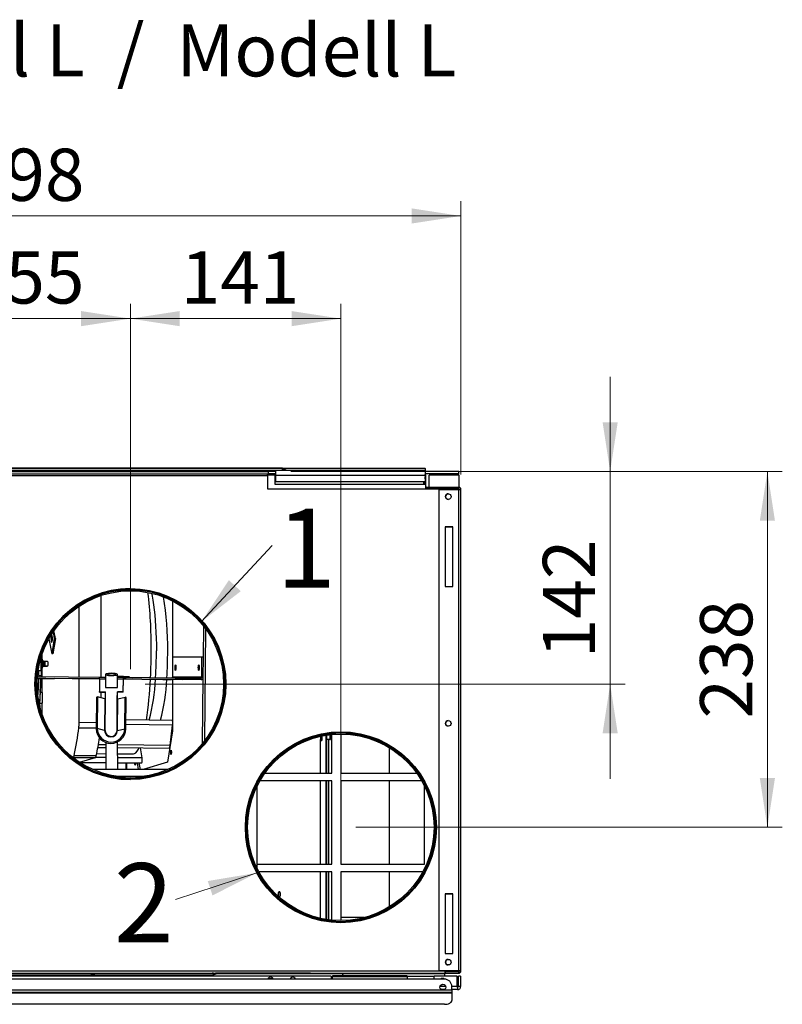
# Paper-space layout 'Vx51 MV Mittakuva Päivitetty' of a CAD drawing. Units: millimetres. Extents: x 52 to 290, y 17 to 290.
# Drawn here: x 107 to 158, y 17 to 83 of the extents above; entities that cross this region are included whole.
import ezdxf

# ---------------------------------------------------------------- set-up
doc = ezdxf.new("R2010")
doc.units = ezdxf.units.MM
doc.styles.add('SLDTEXTSTYLE0', font='TXT', dxfattribs={"width": 0.75})
doc.styles.add('SLDTEXTSTYLE4', font='TXT', dxfattribs={"width": 0.568906})
doc.dimstyles.new('SLDDIMSTYLE0', dxfattribs={"dimtxt": 3.5, "dimasz": 3.302, "dimexe": 0, "dimexo": 0.0625, "dimgap": 0.875, "dimtad": 1, "dimlfac": 10, "dimrnd": 1e-09, "dimzin": 12, "dimdsep": 46, "dimtxsty": 'SLDTEXTSTYLE0', "dimsah": 1, "dimcen": 0.09, "dimadec": 0, "dimazin": 3, "dimtfac": 1, "dimtofl": 0, "dimtmove": 0, "dimatfit": 3, "dimfxl": 0, "dimfrac": 2, "dimtolj": 1, "dimtzin": 12, "dimarcsym": 0})
doc.dimstyles.new('SLDDIMSTYLE1', dxfattribs={"dimtxt": 3.5, "dimasz": 3.302, "dimexe": 0, "dimexo": 0.0625, "dimgap": 0.875, "dimtad": 1, "dimdec": 0, "dimlfac": 10, "dimrnd": 1e-09, "dimzin": 12, "dimdsep": 46, "dimtxsty": 'SLDTEXTSTYLE0', "dimsah": 1, "dimcen": 0.09, "dimadec": 0, "dimazin": 3, "dimtfac": 1, "dimtdec": 0, "dimtmove": 0, "dimatfit": 0, "dimfxl": 0, "dimfrac": 2, "dimtolj": 1, "dimtzin": 12, "dimarcsym": 0})
doc.dimstyles.new('SLDDIMSTYLE3', dxfattribs={"dimtxt": 3.5, "dimasz": 3.302, "dimexe": 0, "dimexo": 0.0625, "dimgap": 0.875, "dimtad": 1, "dimdec": 0, "dimlfac": 10, "dimrnd": 1e-09, "dimzin": 12, "dimdsep": 46, "dimtxsty": 'SLDTEXTSTYLE0', "dimsah": 1, "dimcen": 0.09, "dimadec": 0, "dimazin": 3, "dimtfac": 1, "dimtdec": 0, "dimtofl": 0, "dimtmove": 0, "dimatfit": 3, "dimfxl": 0, "dimfrac": 2, "dimtolj": 1, "dimtzin": 12, "dimarcsym": 0})
doc.dimstyles.new('SLDDIMSTYLE6', dxfattribs={"dimtxt": 0.18, "dimasz": 3.302, "dimexe": 0, "dimexo": 0.0625, "dimgap": 0, "dimtad": 0, "dimtih": 1, "dimtoh": 1, "dimdec": 0, "dimrnd": 1e-09, "dimzin": 0, "dimdsep": 46, "dimtxsty": 'Standard', "dimsah": 1, "dimcen": 0.09, "dimadec": 0, "dimazin": 0, "dimtfac": 3.302, "dimtdec": 0, "dimtofl": 0, "dimtmove": 0, "dimatfit": 3, "dimfxl": 0, "dimfrac": 2, "dimtolj": 1, "dimtzin": 0, "dimarcsym": 0})

# ---------------------------------------------------------------- blocks, each defined once
blk = doc.blocks.new('_D_32')
at = {"color": 7, "linetype": 'Continuous', "lineweight": 0}
for p, q in [((76.749, 53.821), (76.749, 71.262)), ((136.549, 52.94), (136.549, 71.262)), ((76.749, 70.262), (136.549, 70.262))]:
    blk.add_line(p, q, dxfattribs=at)
at = {"color": 7, "linetype": 'Continuous', "lineweight": 18}
for points in [[(76.749, 70.262), (80.051, 69.754), (80.051, 70.77)], [(136.549, 70.262), (133.247, 70.77), (133.247, 69.754)]]:
    blk.add_solid(points, dxfattribs=at)
at = {"color": 7, "linetype": 'Continuous', "lineweight": 18, "insert": (103.367, 74.773), "char_height": 3.5, "attachment_point": 1, "style": 'SLDTEXTSTYLE0'}
blk.add_mtext('598', dxfattribs=at)
blk = doc.blocks.new('_D_35')
at = {"color": 7, "linetype": 'Continuous', "lineweight": 0}
for p, q in [((125.144, 53.14), (158.085, 53.14)), ((157.085, 29.291), (157.085, 53.14)), ((129.5, 29.291), (158.085, 29.291))]:
    blk.add_line(p, q, dxfattribs=at)
at = {"color": 7, "linetype": 'Continuous', "lineweight": 18}
for points in [[(157.085, 53.14), (156.577, 49.838), (157.593, 49.838)], [(157.085, 29.291), (157.593, 32.593), (156.577, 32.593)]]:
    blk.add_solid(points, dxfattribs=at)
at = {"color": 7, "linetype": 'Continuous', "lineweight": 18, "insert": (152.574, 36.58), "char_height": 3.5, "attachment_point": 1, "rotation": 90, "style": 'SLDTEXTSTYLE0'}
blk.add_mtext('238', dxfattribs=at)
blk = doc.blocks.new('_D_36')
at = {"color": 7, "linetype": 'Continuous', "lineweight": 0}
for p, q in [((146.549, 53.14), (146.549, 59.49)), ((125.144, 53.14), (147.549, 53.14)), ((146.549, 38.891), (146.549, 53.14)), ((115.396, 38.891), (147.549, 38.891)), ((146.549, 38.891), (146.549, 32.541))]:
    blk.add_line(p, q, dxfattribs=at)
at = {"color": 7, "linetype": 'Continuous', "lineweight": 18}
for points in [[(146.549, 53.14), (147.057, 56.442), (146.041, 56.442)], [(146.549, 38.891), (146.041, 35.589), (147.057, 35.589)]]:
    blk.add_solid(points, dxfattribs=at)
at = {"color": 7, "linetype": 'Continuous', "lineweight": 18, "insert": (142.038, 40.624), "char_height": 3.5, "attachment_point": 1, "rotation": 90, "style": 'SLDTEXTSTYLE0'}
blk.add_mtext('142', dxfattribs=at)
blk = doc.blocks.new('_D_38')
at = {"color": 7, "linetype": 'Continuous', "lineweight": 0}
for p, q in [((98.904, 43.891), (98.904, 64.381)), ((114.396, 39.891), (114.396, 64.381)), ((98.904, 63.381), (114.396, 63.381))]:
    blk.add_line(p, q, dxfattribs=at)
at = {"color": 7, "linetype": 'Continuous', "lineweight": 18}
for points in [[(98.904, 63.381), (102.206, 62.873), (102.206, 63.889)], [(114.396, 63.381), (111.094, 63.889), (111.094, 62.873)]]:
    blk.add_solid(points, dxfattribs=at)
at = {"color": 7, "linetype": 'Continuous', "lineweight": 18, "insert": (103.368, 67.892), "char_height": 3.5, "attachment_point": 1, "style": 'SLDTEXTSTYLE0'}
blk.add_mtext('155', dxfattribs=at)
blk = doc.blocks.new('_D_39')
at = {"color": 7, "linetype": 'Continuous', "lineweight": 0}
for p, q in [((114.396, 39.891), (114.396, 64.381)), ((128.5, 30.291), (128.5, 64.381)), ((114.396, 63.381), (128.5, 63.381))]:
    blk.add_line(p, q, dxfattribs=at)
at = {"color": 7, "linetype": 'Continuous', "lineweight": 18}
for points in [[(114.396, 63.381), (117.698, 62.873), (117.698, 63.889)], [(128.5, 63.381), (125.198, 63.889), (125.198, 62.873)]]:
    blk.add_solid(points, dxfattribs=at)
at = {"color": 7, "linetype": 'Continuous', "lineweight": 18, "insert": (117.773, 67.892), "char_height": 3.5, "attachment_point": 1, "style": 'SLDTEXTSTYLE0'}
blk.add_mtext('141', dxfattribs=at)
blk = doc.blocks.new('SW_NOTE_0_9')
at = {"color": 0, "linetype": 'Continuous', "lineweight": 0, "insert": (-4.116, 2.437), "char_height": 5.292, "attachment_point": 1, "style": 'SLDTEXTSTYLE0'}
blk.add_mtext('2', dxfattribs=at)
blk = doc.blocks.new('SW_NOTE_0_10')
at = {"color": 0, "linetype": 'Continuous', "lineweight": 0, "insert": (0.259, 2.458), "char_height": 5.292, "attachment_point": 1, "style": 'SLDTEXTSTYLE0'}
blk.add_mtext('1', dxfattribs=at)

psp = doc.layouts.new('Vx51 MV Mittakuva Päivitetty')

# ---------------------------------------------------------------- linework, layer by layer
at = {"color": 7, "linetype": 'Continuous', "lineweight": 25}
for p, q in [((79.1493, 53.3702), (134.1493, 53.3702)), ((124.5801, 53.3625), (88.7185, 53.3625)), ((88.7185, 53.2177), (124.5801, 53.2177)), ((123.595, 52.8408), (89.605, 52.8408)), ((89.6543, 53.1403), (123.6443, 53.1403)), ((89.6543, 52.9903), (123.6443, 52.9903)), ((123.595, 52.8408), (123.595, 52.9903)), ((124.1443, 52.9458), (123.595, 52.9458)), ((124.075, 52.8908), (123.595, 52.8908)), ((123.595, 52.8408), (123.595, 51.9708)), ((123.6443, 52.9903), (123.6443, 53.1403)), ((124.1443, 53.1403), (123.6443, 53.1403)), ((124.1443, 52.9903), (123.6443, 52.9903)), ((124.1443, 52.8908), (124.075, 52.8908)), ((124.075, 52.8908), (124.075, 52.2908)), ((124.1443, 53.2151), (134.1443, 53.2151)), ((124.1443, 52.9001), (124.1443, 53.2151)), ((124.1443, 52.9001), (134.1443, 52.9001)), ((124.1443, 52.4336), (124.1443, 52.9001)), ((124.5801, 53.3625), (124.6096, 53.3401)), ((124.5801, 53.2177), (124.5801, 53.3625)), ((124.5801, 53.2177), (124.5902, 53.2151)), ((124.6096, 53.3401), (124.8595, 53.2151)), ((134.1493, 53.3401), (124.6096, 53.3401)), ((124.6096, 53.3401), (124.6096, 53.2151)), ((134.1443, 53.2151), (134.1443, 52.9001)), ((134.1443, 52.9001), (134.1443, 52.4336)), ((134.1493, 53.3401), (134.1493, 53.3702)), ((134.1493, 53.3401), (134.1493, 52.7702)), ((136.3993, 53.1403), (134.1493, 53.1403)), ((136.3993, 52.9903), (134.1493, 52.9903)), ((134.1493, 52.8403), (134.1993, 52.8403)), ((134.1993, 52.1403), (134.1993, 52.8403)), ((136.4243, 52.8908), (134.4243, 52.8908)), ((134.4243, 52.0903), (134.4243, 52.8908)), ((136.3993, 52.9903), (136.3993, 53.1403)), ((136.4243, 52.0882), (136.4243, 52.8908)), ((124.075, 52.2908), (134.175, 52.2908)), ((134.1443, 52.4336), (124.1443, 52.4336)), ((134.0493, 52.4336), (134.0493, 52.2908)), ((134.0993, 52.4336), (134.0993, 52.2908)), ((134.1443, 52.7702), (134.1493, 52.7702)), ((134.1493, 52.6403), (134.1443, 52.6403)), ((134.1493, 52.6403), (134.1493, 52.7702)), ((134.175, 52.2908), (134.175, 51.9708)), ((134.1993, 52.1403), (134.175, 52.1403)), ((123.595, 51.9708), (136.375, 51.9708)), ((134.175, 51.9958), (134.2091, 51.9958)), ((134.2493, 52.0903), (134.2493, 51.9903)), ((134.2493, 52.0903), (136.3993, 52.0903)), ((134.2493, 51.9903), (136.3993, 51.9903)), ((134.4243, 51.9708), (134.4243, 51.9903)), ((135.0993, 51.9403), (136.3993, 51.9403)), ((135.0993, 19.686), (135.0993, 51.9403)), ((136.375, 51.9403), (136.375, 51.9708)), ((136.3993, 51.9903), (136.3993, 52.0903)), ((136.3993, 19.686), (136.3993, 51.9403)), ((136.3993, 51.9403), (136.5493, 51.9403)), ((136.4243, 51.9403), (136.4243, 51.9836)), ((136.5493, 19.6653), (136.5493, 51.9403)), ((135.9993, 49.4278), (135.4993, 49.4278)), ((135.4993, 49.4278), (135.4993, 45.4278)), ((135.9993, 49.4033), (135.5, 49.4033)), ((135.5, 49.4033), (135.5, 45.4278)), ((135.9993, 45.4278), (135.9993, 49.4278)), ((135.4993, 45.4278), (135.9993, 45.4278)), ((112.4384, 39.3558), (112.4384, 44.8263)), ((117.2209, 44.466), (117.2209, 40.6954)), ((110.9612, 39.3691), (110.9612, 44.1124)), ((109.2151, 42.3866), (109.2945, 41.9535)), ((109.3683, 41.9528), (109.2733, 42.4713)), ((119.2893, 40.6945), (119.3083, 42.755)), ((119.3856, 35.1271), (119.4542, 42.5618)), ((108.9359, 41.9321), (109.1226, 40.9138)), ((109.2945, 41.9535), (109.1226, 40.9138)), ((109.3683, 41.9528), (109.1964, 40.9132)), ((109.3683, 41.9528), (109.2945, 41.9535)), ((109.1964, 40.9132), (109.1226, 40.9138)), ((108.402, 40.6614), (108.402, 39.7713)), ((108.405, 40.6714), (108.405, 39.4495)), ((108.4853, 40.5523), (108.4246, 40.5533)), ((108.4246, 40.5533), (108.4246, 39.954)), ((108.4635, 40.8575), (108.4635, 40.5526)), ((108.4853, 39.9551), (108.4853, 40.5523)), ((108.525, 40.4316), (108.525, 40.0759)), ((108.605, 40.4229), (108.58, 40.4229)), ((108.605, 40.0847), (108.605, 40.4229)), ((108.685, 40.0848), (108.685, 40.4231)), ((108.885, 40.1395), (108.885, 40.3681)), ((117.2188, 40.6954), (117.2068, 39.3455)), ((119.1924, 40.6954), (117.2188, 40.6954)), ((119.1803, 39.3455), (119.1924, 40.6954)), ((119.2908, 40.6945), (119.1924, 40.6954)), ((119.2788, 39.3446), (119.2908, 40.6945)), ((108.2576, 39.7741), (108.2088, 39.7749)), ((108.2576, 39.454), (108.2576, 39.7741)), ((108.4246, 39.954), (108.4853, 39.9551)), ((108.4246, 39.954), (108.4246, 39.9496)), ((108.4246, 39.9496), (108.4853, 39.9507)), ((108.4635, 39.9503), (108.4635, 39.3914)), ((108.4853, 39.9507), (108.4853, 39.9551)), ((108.525, 40.0751), (108.525, 40.0715)), ((108.58, 40.0847), (108.605, 40.0847)), ((108.605, 40.0844), (108.58, 40.0844)), ((108.58, 40.0803), (108.605, 40.0803)), ((108.605, 40.08), (108.58, 40.08)), ((108.605, 40.0847), (108.7867, 40.0847)), ((108.7867, 40.0844), (108.605, 40.0844)), ((108.605, 40.0803), (108.605, 40.0844)), ((108.605, 40.0803), (108.7867, 40.0803)), ((108.7867, 40.08), (108.605, 40.08)), ((108.685, 40.0804), (108.685, 40.0847)), ((108.685, 40.0843), (108.7867, 40.0844)), ((108.5699, 39.2682), (108.1576, 39.2719)), ((108.1577, 39.2732), (108.3199, 39.2717)), ((108.7197, 39.2732), (108.158, 39.2782)), ((108.6697, 39.2747), (108.1581, 39.2793)), ((108.1588, 39.2913), (108.6693, 39.2867)), ((108.159, 39.2941), (112.33, 39.2568)), ((108.1663, 39.3941), (112.3309, 39.3568)), ((108.2473, 39.2711), (108.1858, 38.1861)), ((108.2576, 39.454), (108.2542, 39.3933)), ((108.3948, 39.2698), (108.2963, 37.5285)), ((108.3199, 39.2768), (108.3199, 39.2728)), ((108.3199, 39.2717), (108.3199, 39.2728)), ((108.3199, 39.2728), (108.7198, 39.2693)), ((108.3415, 38.3213), (108.3952, 39.2698)), ((108.5202, 39.2607), (108.3947, 39.2618)), ((108.3948, 39.263), (108.5702, 39.2615)), ((108.405, 39.4495), (108.4017, 39.392)), ((108.4021, 39.392), (108.405, 39.4434)), ((108.405, 39.4434), (108.405, 39.4495)), ((108.4635, 39.2612), (108.4635, 38.3192)), ((108.5202, 39.2607), (109.3201, 39.2548)), ((108.5702, 39.2615), (108.5699, 39.2682)), ((108.6693, 39.2867), (112.3299, 39.2524)), ((108.6698, 39.2867), (108.6697, 39.2747)), ((112.3298, 39.241), (108.6697, 39.2747)), ((108.7198, 39.2693), (108.7197, 39.2732)), ((111.3196, 39.249), (109.3197, 39.2669)), ((109.3197, 39.2669), (109.3201, 39.2548)), ((109.3201, 39.2548), (109.3202, 39.2669)), ((110.9612, 36.3325), (110.9612, 39.2522)), ((112.3298, 39.2397), (111.3196, 39.249)), ((112.3299, 39.2459), (112.3221, 38.385)), ((112.3299, 39.2459), (112.7298, 39.2423)), ((112.3309, 39.3568), (112.7308, 39.3532)), ((112.7298, 39.2423), (112.7246, 38.6621)), ((112.7296, 39.2163), (112.7246, 38.6621)), ((112.7298, 39.2423), (112.7296, 39.2163)), ((112.7311, 39.2373), (112.7298, 39.2373)), ((112.7311, 39.236), (112.7298, 39.236)), ((112.7299, 39.2532), (112.7308, 39.351)), ((112.7299, 39.2532), (112.7308, 39.351)), ((112.7311, 39.2532), (112.7299, 39.2532)), ((112.7299, 39.2532), (112.7299, 39.2532)), ((112.7299, 39.2486), (112.7311, 39.2486)), ((112.7303, 39.5367), (112.7308, 39.3532)), ((112.7308, 39.3509), (112.7326, 38.662)), ((113.5246, 38.6549), (113.5298, 39.2351)), ((113.5298, 39.2351), (113.9298, 39.2315)), ((113.5308, 39.3461), (113.5303, 39.5387)), ((113.5308, 39.3461), (113.9308, 39.3425)), ((113.9218, 38.3447), (113.9296, 39.2055)), ((113.9221, 38.3707), (113.9298, 39.2315)), ((113.9296, 39.2055), (113.9298, 39.2315)), ((116.7158, 39.2005), (113.9297, 39.2262)), ((116.5771, 39.2005), (113.9297, 39.2249)), ((113.9298, 39.236), (114.1193, 39.2342)), ((113.9299, 39.2425), (113.9308, 39.3425)), ((113.9299, 39.2425), (119.1297, 39.196)), ((113.9308, 39.3425), (119.1306, 39.2959)), ((114.1193, 39.2342), (114.5479, 39.2308)), ((114.3244, 39.339), (114.3248, 39.3831)), ((115.1602, 39.2258), (117.8648, 39.2005)), ((116.5771, 39.2005), (117.1562, 39.196)), ((116.7159, 39.2113), (116.7158, 39.2005)), ((117.8648, 39.2005), (116.7158, 39.2005)), ((119.1297, 39.196), (117.1562, 39.196)), ((119.1803, 39.3455), (117.2068, 39.3455)), ((117.2209, 39.196), (117.2209, 35.7508)), ((119.1297, 39.196), (119.1306, 39.2959)), ((119.1803, 39.3455), (119.2788, 39.3446)), ((119.2361, 34.9367), (119.2766, 39.3204)), ((108.505, 38.3184), (108.3412, 38.3213)), ((108.505, 37.6184), (108.505, 38.3184)), ((112.3219, 38.359), (112.3221, 38.385)), ((112.3219, 38.359), (112.7219, 38.3554)), ((112.3221, 38.385), (112.7221, 38.3814)), ((112.4384, 37.9687), (112.4384, 38.3579)), ((112.7178, 37.8987), (112.7221, 38.3814)), ((112.7246, 38.6621), (113.5246, 38.6549)), ((113.5178, 37.8915), (113.5221, 38.3743)), ((113.5178, 37.8915), (113.5219, 38.3482)), ((113.5219, 38.3482), (113.5221, 38.3743)), ((113.9218, 38.3447), (113.5219, 38.3482)), ((113.9221, 38.3707), (113.5221, 38.3743)), ((113.5345, 37.8921), (113.5334, 38.3481)), ((113.9218, 38.3447), (113.9221, 38.3707)), ((120.721, 38.8908), (120.646, 38.8908)), ((120.771, 38.8908), (120.721, 38.8908)), ((108.3012, 37.6149), (108.505, 37.6184)), ((108.3012, 37.6109), (108.505, 37.6145)), ((108.4635, 37.6138), (108.4635, 36.9822)), ((108.505, 37.6145), (108.505, 37.6184)), ((112.1263, 38.016), (112.1073, 35.892)), ((112.1263, 38.016), (112.1972, 38.0338)), ((112.1972, 38.0338), (112.1781, 35.9097)), ((112.6825, 37.9028), (112.1972, 38.0338)), ((112.6825, 37.9028), (112.6634, 35.7788)), ((112.6987, 35.7746), (112.7178, 37.8987)), ((113.4987, 35.7675), (113.5178, 37.8915)), ((113.5341, 35.771), (113.5531, 37.895)), ((113.5531, 37.895), (114.0406, 38.0173)), ((114.0216, 35.8932), (114.0406, 38.0173)), ((114.1112, 37.9983), (114.0406, 38.0173)), ((114.0921, 35.8742), (114.1112, 37.9983)), ((108.2965, 37.5273), (108.3013, 37.611)), ((108.3382, 37.3527), (108.3246, 37.6114)), ((108.4635, 36.9822), (108.4636, 36.9239)), ((110.9612, 36.3325), (112.1111, 36.3219)), ((117.1965, 36.4582), (114.0976, 36.4868)), ((110.9403, 35.9669), (112.1078, 35.9561)), ((112.1073, 35.892), (112.1781, 35.9097)), ((112.6634, 35.7788), (112.1781, 35.9097)), ((113.5341, 35.771), (114.0216, 35.8932)), ((114.0921, 35.8742), (114.0216, 35.8932)), ((117.2209, 36.1466), (114.0948, 36.1755)), ((117.2209, 35.7508), (116.8736, 33.6505)), ((117.0506, 34.7774), (117.2209, 36.134)), ((112.7418, 34.9895), (112.7464, 33.1709)), ((113.5464, 33.1709), (113.5418, 35.0249)), ((127.133, 35.1858), (127.1142, 35.1858)), ((127.1142, 35.1858), (127.1142, 32.9158)), ((127.1142, 35.1158), (127.2367, 35.1158)), ((127.133, 35.3895), (127.133, 35.1858)), ((127.2006, 35.1858), (127.133, 35.1858)), ((127.1554, 35.1858), (127.1554, 35.1158)), ((127.2006, 35.4042), (127.2006, 35.1858)), ((127.2367, 35.1858), (127.2006, 35.1858)), ((127.2217, 35.1858), (127.2217, 35.1158)), ((127.2367, 35.4118), (127.2367, 35.1158)), ((127.4884, 35.4584), (127.4884, 32.9158)), ((127.5467, 35.4677), (127.5467, 32.9158)), ((127.7522, 35.1858), (127.5467, 35.1858)), ((127.6631, 35.1858), (127.6631, 32.9158)), ((127.7522, 35.4959), (127.7522, 35.1858)), ((127.7522, 35.1858), (127.811, 35.1858)), ((127.811, 35.5027), (127.811, 35.1858)), ((127.8993, 32.9158), (127.8993, 35.5119)), ((128.4993, 35.5408), (128.4993, 32.9158)), ((112.2192, 34.6446), (112.7427, 34.6398)), ((112.7423, 34.8172), (112.2506, 34.8217)), ((117.0506, 34.7774), (113.5423, 34.8098)), ((113.5427, 34.6324), (116.9913, 34.6006)), ((115.1836, 33.9404), (115.0829, 34.6182)), ((131.7517, 32.9158), (131.7517, 34.6283)), ((131.7693, 32.9158), (131.7693, 34.6176)), ((110.5456, 33.9677), (110.5714, 33.9754)), ((110.5714, 33.9754), (112.0487, 33.9618)), ((110.6339, 34.1138), (112.1112, 34.1002)), ((110.993, 33.6484), (112.0487, 33.9618)), ((112.7444, 33.9629), (112.0516, 33.9693)), ((112.1386, 34.2298), (112.7438, 34.2242)), ((113.5438, 34.2168), (114.575, 34.2073)), ((115.1836, 33.9404), (113.5445, 33.9555)), ((110.9995, 33.6442), (112.7453, 33.6281)), ((116.915, 33.1709), (111.8769, 33.1709)), ((113.5453, 33.6207), (115.1549, 33.6059)), ((114.108, 33.1709), (114.108, 33.6155)), ((114.1572, 33.1709), (114.1572, 33.6151)), ((114.6951, 33.5978), (114.6952, 33.6101)), ((114.9474, 33.1709), (114.8672, 33.6085)), ((114.9657, 33.6076), (115.0457, 33.1709)), ((116.8736, 33.6505), (115.2581, 33.1709)), ((115.262, 32.7011), (113.53, 32.7011)), ((127.8993, 32.4158), (123.0874, 32.4158)), ((123.4087, 32.9158), (127.8993, 32.9158)), ((127.1142, 32.4158), (127.1142, 26.8158)), ((127.4884, 32.4158), (127.4884, 26.8158)), ((127.5467, 32.4158), (127.5467, 26.8158)), ((127.6631, 32.4158), (127.6631, 26.8158)), ((127.8993, 26.8158), (127.8993, 32.4158)), ((128.4993, 32.9158), (133.5914, 32.9158)), ((128.4993, 32.4158), (128.4993, 26.8158)), ((133.9127, 32.4158), (128.4993, 32.4158)), ((131.7517, 26.8158), (131.7517, 32.4158)), ((131.7693, 26.8158), (131.7693, 32.4158)), ((122.9017, 26.512), (122.9017, 32.0696)), ((134.0993, 26.8158), (134.0993, 32.0676)), ((134.825, 29.2908), (134.75, 29.2908)), ((134.875, 29.2908), (134.825, 29.2908)), ((122.9017, 26.8158), (127.8993, 26.8158)), ((128.4993, 26.8158), (134.0993, 26.8158)), ((127.8993, 26.3158), (123.0035, 26.3158)), ((127.1142, 26.3158), (127.1142, 23.1964)), ((127.4884, 26.3158), (127.4884, 23.1232)), ((127.5467, 26.3158), (127.5467, 23.1139)), ((127.6631, 26.3158), (127.6631, 23.0971)), ((127.8993, 23.0697), (127.8993, 26.3158)), ((128.4993, 26.3158), (128.4993, 23.0408)), ((133.9965, 26.3158), (128.4993, 26.3158)), ((131.7517, 23.9533), (131.7517, 26.3158)), ((131.7693, 23.9641), (131.7693, 26.3158)), ((135.9993, 24.8278), (135.4993, 24.8278)), ((135.4993, 24.8278), (135.4993, 20.8278)), ((135.9993, 24.8033), (135.5, 24.8033)), ((135.5, 24.8033), (135.5, 20.8278)), ((135.9993, 20.8278), (135.9993, 24.8278)), ((130.049, 23.2358), (128.4993, 23.2358)), ((127.8993, 23.081), (127.8946, 23.0702)), ((135.4993, 20.8278), (135.9993, 20.8278)), ((127.8493, 19.3158), (85.4493, 19.3158)), ((95.0493, 19.5145), (121.3493, 19.5145)), ((102.995, 19.6658), (135.475, 19.6658)), ((102.995, 19.5158), (135.475, 19.5158)), ((103.7743, 19.4126), (119.9743, 19.4126)), ((103.8185, 19.5141), (119.8743, 19.5141)), ((119.8743, 19.5141), (119.8743, 19.5145)), ((119.8743, 19.507), (119.8743, 19.5141)), ((119.9743, 19.507), (119.8743, 19.507)), ((119.9743, 19.5145), (119.9743, 19.507)), ((119.9743, 19.4204), (119.9743, 19.507)), ((119.9743, 19.4126), (119.9743, 19.4204)), ((120.0006, 19.5145), (120.0993, 19.4158)), ((120.0993, 19.5158), (120.0993, 19.4158)), ((126.4588, 19.507), (120.0993, 19.507)), ((120.0993, 19.4975), (135.4543, 19.4975)), ((128.5993, 19.4658), (120.0993, 19.4658)), ((121.3493, 19.5145), (121.3493, 19.5158)), ((123.6237, 19.1658), (123.9349, 19.1658)), ((126.4588, 19.507), (126.4588, 19.5158)), ((127.8493, 19.3158), (127.8493, 19.1158)), ((127.9393, 19.2658), (127.8493, 19.2658)), ((132.9393, 19.3341), (127.9393, 19.3341)), ((127.9393, 19.3341), (127.9393, 19.2734)), ((132.9393, 19.2734), (127.9393, 19.2734)), ((127.9393, 19.1158), (127.9393, 19.2734)), ((132.9393, 19.2734), (132.9393, 19.3341)), ((132.9393, 19.3158), (134.7493, 19.3158)), ((132.9393, 19.2734), (132.9393, 19.1158)), ((134.7493, 19.1158), (134.7493, 19.3158)), ((136.3036, 19.3158), (134.7493, 19.3158)), ((135.0993, 19.686), (136.3993, 19.686)), ((135.4543, 19.4975), (135.4543, 19.5158)), ((135.4543, 19.4975), (135.4543, 19.3158)), ((136.375, 19.6658), (135.475, 19.6658)), ((135.475, 19.6658), (135.475, 19.5158)), ((135.475, 19.6161), (135.4843, 19.6158)), ((135.4843, 19.6658), (135.4843, 19.6158)), ((136.3493, 19.6158), (135.4843, 19.6158)), ((135.4993, 19.6153), (135.4993, 19.5153)), ((136.3993, 19.6153), (135.4993, 19.6153)), ((135.4993, 19.5153), (136.3993, 19.5153)), ((136.3036, 18.6158), (136.3036, 19.3158)), ((136.3493, 19.6158), (136.3493, 19.6658)), ((136.5243, 19.3158), (136.3743, 19.3158)), ((136.3743, 18.6158), (136.3743, 19.3158)), ((136.375, 19.6658), (136.375, 19.686)), ((136.3993, 19.5153), (136.3993, 19.6153)), ((136.5493, 19.6653), (136.4493, 19.6653)), ((136.5243, 19.3158), (136.5243, 18.6158)), ((127.9393, 19.1158), (85.3593, 19.1158)), ((132.9393, 19.1158), (127.9393, 19.1158)), ((135.4393, 19.1158), (132.9393, 19.1158)), ((135.5353, 18.6158), (135.1433, 18.6158)), ((135.2809, 18.7671), (135.3036, 18.7658)), ((135.3036, 18.7658), (135.362, 18.7745)), ((135.9393, 18.3758), (135.9393, 18.6158)), ((136.3036, 18.6158), (135.9393, 18.6158)), ((136.3243, 18.5658), (136.3243, 18.4158)), ((136.5243, 18.6158), (136.3743, 18.6158)), ((135.9393, 18.2158), (77.3593, 18.2158)), ((77.3593, 18.2078), (135.9393, 18.2078)), ((135.3393, 18.3758), (77.9593, 18.3758)), ((135.4593, 18.4158), (135.2193, 18.4158)), ((135.9393, 18.3758), (135.3393, 18.3758)), ((136.3243, 18.4158), (135.9393, 18.4158)), ((135.9393, 18.3758), (135.9393, 18.2158)), ((135.9393, 18.2078), (135.9393, 18.2158)), ((135.9393, 18.2078), (135.9393, 17.6792)), ((135.4393, 17.4292), (77.8593, 17.4292))]:
    psp.add_line(p, q, dxfattribs=at)
at = {"color": 7, "linetype": 'Continuous', "lineweight": 0}
psp.add_line((117.4077, 24.4472), (122.8765, 26.2353), dxfattribs=at)
at = {"color": 7, "linetype": 'Continuous', "lineweight": 25, "flags": 128}
for points in [[(115.8055, 44.9798), (115.8465, 44.7926), (115.8992, 44.5113), (115.9474, 44.2043), (115.9908, 43.8738), (116.0291, 43.522), (116.0619, 43.1516), (116.089, 42.765), (116.1104, 42.365), (116.1257, 41.9544), (116.135, 41.536), (116.1381, 41.1129)], [(109.0857, 41.7503), (109.0998, 41.7003), (109.1164, 41.6863), (109.133, 41.7102), (109.1471, 41.7685), (109.1565, 41.8523), (109.1598, 41.9488), (109.1565, 42.0434), (109.1471, 42.1216), (109.133, 42.1715), (109.1164, 42.1856), (109.0998, 42.1616), (109.0857, 42.1033), (109.0763, 42.0196), (109.073, 41.923), (109.0763, 41.8285), (109.0857, 41.7503)], [(113.0476, 39.4654), (113.1667, 39.4645), (113.2825, 39.47), (113.3847, 39.4815), (113.4644, 39.498), (113.5144, 39.5181), (113.5303, 39.5398), (113.5106, 39.5614), (113.4572, 39.5809), (113.3747, 39.5966), (113.2705, 39.607), (113.1538, 39.6112), (113.0351, 39.609), (112.9248, 39.6003), (112.8328, 39.5862), (112.7672, 39.5677), (112.7339, 39.5465), (112.7358, 39.5246), (112.7728, 39.5038), (112.8415, 39.486), (112.936, 39.4729), (113.0476, 39.4654)], [(117.451, 39.9955), (117.448, 39.9247), (117.4405, 39.8647), (117.4297, 39.8246), (117.4173, 39.8105), (117.4051, 39.8246), (117.3951, 39.8647), (117.3887, 39.9247), (117.3869, 39.9955), (117.3899, 40.0663), (117.3974, 40.1263), (117.4082, 40.1664), (117.4206, 40.1805), (117.4328, 40.1664), (117.4428, 40.1263), (117.4492, 40.0663), (117.451, 39.9955)], [(119.0118, 39.9955), (119.0087, 39.9247), (119.0012, 39.8647), (118.9905, 39.8246), (118.9781, 39.8105), (118.9659, 39.8246), (118.9559, 39.8647), (118.9494, 39.9247), (118.9476, 39.9955), (118.9507, 40.0663), (118.9582, 40.1263), (118.969, 40.1664), (118.9814, 40.1805), (118.9935, 40.1664), (119.0036, 40.1263), (119.01, 40.0663), (119.0118, 39.9955)], [(112.3299, 39.2459), (112.3301, 39.2689), (112.3303, 39.2903), (112.3304, 39.3095), (112.3306, 39.326), (112.3307, 39.3392), (112.3308, 39.3489), (112.3308, 39.3548), (112.3309, 39.3568)], [(112.7299, 39.2532), (112.7299, 39.2526), (112.7299, 39.2506), (112.7299, 39.2474), (112.7298, 39.2429), (112.7298, 39.2375), (112.7297, 39.2311), (112.7297, 39.2239), (112.7296, 39.2163)], [(112.7308, 39.3532), (112.7308, 39.3513), (112.7308, 39.3453), (112.7307, 39.3356), (112.7306, 39.3224), (112.7304, 39.3059), (112.7302, 39.2868), (112.73, 39.2654), (112.7298, 39.2423)], [(113.0724, 39.4871), (113.1753, 39.4869), (113.2721, 39.4936), (113.3498, 39.5062), (113.3978, 39.5231), (113.4097, 39.5419), (113.3839, 39.5602), (113.3238, 39.5754), (113.2376, 39.5856), (113.1369, 39.5892), (113.0354, 39.5859), (112.9466, 39.5761), (112.8827, 39.5611), (112.8522, 39.543), (112.8593, 39.5241), (112.903, 39.507), (112.9774, 39.4941), (113.0724, 39.4871)], [(113.5298, 39.2351), (113.53, 39.2582), (113.5302, 39.2796), (113.5304, 39.2988), (113.5305, 39.3152), (113.5306, 39.3285), (113.5307, 39.3382), (113.5308, 39.3441), (113.5308, 39.3461)], [(113.9299, 39.2425), (113.9299, 39.2418), (113.9299, 39.2399), (113.9298, 39.2366), (113.9298, 39.2322), (113.9298, 39.2267), (113.9297, 39.2203), (113.9296, 39.2132), (113.9296, 39.2055)], [(113.9308, 39.3425), (113.9308, 39.3405), (113.9307, 39.3346), (113.9306, 39.3249), (113.9305, 39.3116), (113.9304, 39.2952), (113.9302, 39.276), (113.93, 39.2546), (113.9298, 39.2315)], [(114.575, 34.2073), (114.5942, 34.208), (114.6785, 34.2331), (114.7627, 34.2934), (114.8461, 34.3888), (114.9284, 34.5188), (114.9801, 34.6192)], [(116.9913, 34.6006), (116.9953, 34.6012), (117.0163, 34.6268), (117.0353, 34.6874), (117.0506, 34.7774)], [(117.0933, 34.3096), (117.0951, 34.3637), (117.1004, 34.4106), (117.1083, 34.4432), (117.1176, 34.4566), (117.1269, 34.4487), (117.1348, 34.4208), (117.1401, 34.377), (117.1419, 34.324), (117.1401, 34.27), (117.1348, 34.2231), (117.1269, 34.1904), (117.1176, 34.177), (117.1083, 34.1849), (117.1004, 34.2129), (117.0951, 34.2567), (117.0933, 34.3096)], [(114.7437, 33.6097), (114.7419, 33.5582), (114.7366, 33.5113), (114.7287, 33.4786), (114.7194, 33.4652), (114.7101, 33.4731), (114.7023, 33.5011), (114.697, 33.5448), (114.6951, 33.5978)], [(124.3703, 24.6208), (124.4018, 24.6341), (124.4285, 24.6721), (124.4464, 24.7288), (124.4526, 24.7958), (124.4464, 24.8628), (124.4285, 24.9196), (124.4018, 24.9575), (124.3703, 24.9708), (124.3388, 24.9575), (124.3121, 24.9196), (124.2943, 24.8628), (124.288, 24.7958), (124.2943, 24.7288), (124.3121, 24.6721), (124.3388, 24.6341), (124.3703, 24.6208)], [(112.0143, 19.415), (112.0036, 19.4153), (111.9733, 19.4156), (111.9279, 19.4157), (111.8743, 19.4158), (111.8207, 19.4157), (111.7753, 19.4156), (111.745, 19.4153), (111.7343, 19.415), (111.745, 19.4147), (111.7753, 19.4144), (111.8207, 19.4142), (111.8743, 19.4141), (111.9279, 19.4142), (111.9733, 19.4144), (112.0036, 19.4147), (112.0143, 19.415)], [(119.9743, 19.507), (119.9987, 19.5094), (120.0045, 19.5107)], [(135.4393, 17.4292), (135.5368, 17.434), (135.6306, 17.4482), (135.7171, 17.4713), (135.7929, 17.5024), (135.855, 17.5403), (135.9012, 17.5835), (135.9297, 17.6304), (135.9393, 17.6792)]]:
    psp.add_lwpolyline(points, dxfattribs=at)
at = {"color": 7, "linetype": 'Continuous', "lineweight": 25}
for centre, radius in [((135.6993, 51.4533), 0.185), ((114.396, 38.8908), 6.4), ((114.396, 38.8908), 6.375), ((114.396, 38.8908), 6.325), ((114.396, 38.8908), 6.25), ((135.6993, 36.2533), 0.185), ((128.5, 29.2908), 6.4), ((128.5, 29.2908), 6.375), ((128.5, 29.2908), 6.325), ((128.5, 29.2908), 6.25), ((135.6993, 20.2533), 0.185), ((135.3393, 18.5758), 0.2)]:
    psp.add_circle(centre, radius, dxfattribs=at)
for centre, radius, start, end in [((134.0493, 52.8403), 0.15, 0, 48.189685), ((134.2493, 52.1403), 0.05, 180, 270), ((134.2493, 52.1403), 0.15, 240.312962, 270), ((135.7, 51.4533), 0.185, 84.909679, 180), ((136.3993, 51.9403), 0.15, 0, 90), ((136.3993, 51.9403), 0.05, 0, 90), ((135.7, 51.4533), 0.185, 180, 274.850387), ((114.4, 38.8908), 6.4, 90.01782, 270), ((85.6885, 41.3959), 30.1033, 359.626669, 6.932236), ((97.0141, 41.39), 19.8843, 359.18132, 9.680292), ((110.4486, 41.9236), 1.3019, 173.699393, 185.243159), ((78.1248, 41.1916), 37.6664, 357.135873, 0.012458), ((88.0049, 41.0927), 28.1332, 356.393967, 0.041081), ((88.7796, 41.0853), 28.1168, 356.360412, 0.041794), ((108.425, 40.5733), 0.02, 180, 269), ((108.485, 40.5323), 0.02, 0, 89), ((108.425, 39.934), 0.02, 91, 180), ((108.425, 39.9296), 0.02, 91, 180), ((108.485, 39.9751), 0.02, 271, 0), ((108.485, 39.9707), 0.02, 271, 0), ((112.4534, -111.7824), 151.1771, 89.290714, 89.591676), ((113.6815, 8.5112), 30.7269, 89.175882, 89.53676), ((114.2306, 69.7686), 30.5339, 269.438718, 269.798947), ((113.5495, -123.03), 162.2639, 89.431239, 89.647439), ((88.976, 40.514), 26.7947, 351.328589, 357.232895), ((102.9215, 39.7928), 13.1664, 345.392945, 357.494715), ((103.68, 39.7858), 13.1662, 345.39291, 357.494381), ((117.1563, 39.3459), 0.0504, 319.701476, 359.551453), ((119.1299, 39.3448), 0.1488, 269.909306, 359.923975), ((119.1307, 39.3456), 0.0496, 269.909306, 359.923975), ((112.7171, 38.0459), 0.1472, 256.393969, 270.271103), ((113.5211, 38.0387), 0.1472, 268.70283, 282.581477), ((117.1233, 36.3936), 0.0977, 2.056088, 41.4028), ((135.7, 36.2533), 0.185, 90.110042, 180), ((89.5359, 38.5543), 21.5603, 348.114543, 353.107379), ((113.0999, 35.9111), 0.9929, 181.105102, 357.869261), ((113.1001, 35.9275), 0.9221, 181.105102, 357.869261), ((113.0989, 35.7865), 0.4355, 181.019475, 357.954888), ((112.698, 35.9218), 0.1472, 256.393969, 270.271103), ((113.0988, 35.7812), 0.4001, 180.945244, 358.029119), ((113.502, 35.9146), 0.1472, 268.70283, 282.581477), ((135.7, 36.2533), 0.185, 180, 269.889951), ((93.2346, 38.1255), 19.301, 347.962338, 351.534822), ((114.6427, 33.8183), 0.5545, 337.471206, 12.71456), ((124.0462, 24.7958), 0.2986, 334.224172, 25.775828), ((135.7, 20.2533), 0.185, 90.110276, 180), ((135.7, 20.2533), 0.185, 180, 269.889713), ((119.9743, 19.5454), 0.125, 269.999916, 313.525538), ((123.7793, 19.0658), 0.185, 90, 164.31965), ((123.7793, 19.0658), 0.185, 15.68035, 90), ((125.2793, 19.0658), 0.185, 90, 164.31965), ((125.2793, 19.0658), 0.185, 15.68035, 90), ((135.3036, 18.9658), 0.2, 48.590378, 131.409622), ((135.4393, 18.6158), 0.5, 0, 90)]:
    psp.add_arc(centre, radius, start, end, dxfattribs=at)
for centre, major_axis, ratio, start_param, end_param in [((108.255, 39.7738), (0.15, -0.0026), 0.002185, 0.1988779, 1.5533812), ((108.255, 39.4538), (0.15, -0.0042), 0.002068, 0.0000322, 1.5534015), ((108.3212, 37.9681), (0.02, 0.3532), 0.0000889, 0.0000035, 3.1400216), ((108.3212, 37.9642), (0.02, 0.3532), 0.0000889, 2.9920172, 3.1400216)]:
    psp.add_ellipse(centre, major_axis=major_axis, ratio=ratio, start_param=start_param, end_param=end_param, dxfattribs=at)
for points, knots in [([(108.505, 39.9751), (108.505, 39.9789), (108.505, 39.9848), (108.505, 40.0195), (108.505, 40.0556), (108.505, 40.1), (108.505, 40.165), (108.505, 40.2541), (108.505, 40.3432), (108.505, 40.4081), (108.505, 40.4524), (108.505, 40.4883), (108.505, 40.5229), (108.505, 40.5286), (108.505, 40.5323)], [0, 0, 0, 0, 0.1197215, 0.18483, 0.25, 0.3151085, 0.3802785, 0.5, 0.6197215, 0.68483, 0.75, 0.8151085, 0.8802785, 1, 1, 1, 1]), ([(108.525, 40.4316), (108.5223, 40.4328), (108.516, 40.4358), (108.5112, 40.4415), (108.5079, 40.4469), (108.5056, 40.4521), (108.5052, 40.4562), (108.505, 40.4587)], [0, 0, 0, 0, 0.2075693, 0.4948439, 0.5818685, 0.7471559, 1, 1, 1, 1]), ([(108.58, 40.4229), (108.578, 40.4229), (108.5741, 40.423), (108.5681, 40.4233), (108.5622, 40.4238), (108.5564, 40.4245), (108.5508, 40.4254), (108.5455, 40.4264), (108.5403, 40.4275), (108.5351, 40.4287), (108.5299, 40.4301), (108.5266, 40.4311), (108.525, 40.4316)], [0, 0, 0, 0, 0.0947062, 0.190122, 0.2877395, 0.3860963, 0.4807928, 0.5761094, 0.6733028, 0.7711158, 0.885079, 1, 1, 1, 1]), ([(108.605, 40.4229), (108.6168, 40.4229), (108.6407, 40.423), (108.6701, 40.423), (108.685, 40.4231)], [0, 0, 0, 0, 0.4949329, 1, 1, 1, 1]), ([(108.685, 40.4231), (108.6918, 40.423), (108.71, 40.423), (108.7365, 40.423), (108.7596, 40.423), (108.7756, 40.4229), (108.783, 40.4229), (108.7867, 40.4229)], [0, 0, 0, 0, 0.1861522, 0.4971646, 0.7474302, 0.8735317, 1, 1, 1, 1]), ([(108.885, 40.3681), (108.8769, 40.3728), (108.8607, 40.3822), (108.8279, 40.4006), (108.8032, 40.414), (108.7867, 40.4229)], [0, 0, 0, 0, 0.2499301, 0.4999004, 1, 1, 1, 1]), ([(108.505, 40.0487), (108.5052, 40.0512), (108.5056, 40.0553), (108.5079, 40.0604), (108.5109, 40.0654), (108.5155, 40.0714), (108.5218, 40.0744), (108.525, 40.0759)], [0, 0, 0, 0, 0.2503674, 0.4153326, 0.5003276, 0.7500037, 1, 1, 1, 1]), ([(108.525, 40.0759), (108.5264, 40.0764), (108.5293, 40.0772), (108.5341, 40.0786), (108.5393, 40.0799), (108.5448, 40.0811), (108.5505, 40.0822), (108.5565, 40.0831), (108.5627, 40.0838), (108.5706, 40.0845), (108.5764, 40.0846), (108.58, 40.0847)], [0, 0, 0, 0, 0.1013982, 0.2034669, 0.3076638, 0.4126126, 0.5140183, 0.6161737, 0.7207986, 0.8263262, 1, 1, 1, 1]), ([(108.525, 40.0715), (108.5264, 40.072), (108.5293, 40.0728), (108.5341, 40.0742), (108.5393, 40.0755), (108.5448, 40.0767), (108.5505, 40.0777), (108.5565, 40.0787), (108.5627, 40.0794), (108.5706, 40.0801), (108.5764, 40.0802), (108.58, 40.0803)], [0, 0, 0, 0, 0.1013982, 0.2034669, 0.3076638, 0.4126126, 0.5140183, 0.6161737, 0.7207986, 0.8263262, 1, 1, 1, 1]), ([(108.685, 40.0848), (108.6704, 40.0848), (108.641, 40.0848), (108.617, 40.0847), (108.605, 40.0847)], [0, 0, 0, 0, 0.496856, 1, 1, 1, 1]), ([(108.605, 40.0844), (108.6168, 40.0844), (108.6407, 40.0844), (108.6701, 40.0843), (108.685, 40.0843)], [0, 0, 0, 0, 0.4949329, 1, 1, 1, 1]), ([(108.685, 40.0804), (108.6704, 40.0804), (108.641, 40.0803), (108.617, 40.0803), (108.605, 40.0803)], [0, 0, 0, 0, 0.496856, 1, 1, 1, 1]), ([(108.7867, 40.0847), (108.7793, 40.0847), (108.7644, 40.0847), (108.7434, 40.0848), (108.7259, 40.0848), (108.708, 40.0848), (108.6942, 40.0848), (108.685, 40.0848)], [0, 0, 0, 0, 0.2466317, 0.4957653, 0.6210839, 0.7472611, 1, 1, 1, 1]), ([(108.7867, 40.0803), (108.7793, 40.0803), (108.7644, 40.0803), (108.7434, 40.0803), (108.7259, 40.0804), (108.708, 40.0804), (108.6942, 40.0804), (108.685, 40.0804)], [0, 0, 0, 0, 0.2466317, 0.4957653, 0.6210839, 0.7472611, 1, 1, 1, 1]), ([(108.7867, 40.0847), (108.8032, 40.0936), (108.8279, 40.107), (108.8607, 40.1254), (108.8769, 40.1348), (108.885, 40.1395)], [0, 0, 0, 0, 0.49992365, 0.74994546, 1, 1, 1, 1]), ([(108.7867, 40.0803), (108.8032, 40.0892), (108.8279, 40.1026), (108.8607, 40.121), (108.8769, 40.1304), (108.885, 40.1351)], [0, 0, 0, 0, 0.4999236, 0.7499455, 1, 1, 1, 1]), ([(110.9403, 35.9669), (110.942, 35.9805), (110.9453, 36.0079), (110.9495, 36.0515), (110.9531, 36.0967), (110.957, 36.1577), (110.9604, 36.2365), (110.9609, 36.3002), (110.9612, 36.3325)], [0, 0, 0, 0, 0.1259988, 0.2528392, 0.3788381, 0.5056685, 0.7496901, 1, 1, 1, 1]), ([(110.5714, 33.9754), (110.5743, 33.9766), (110.5799, 33.979), (110.5883, 33.9877), (110.5966, 33.9999), (110.6073, 34.0211), (110.6202, 34.0558), (110.6293, 34.0943), (110.6339, 34.1138)], [0, 0, 0, 0, 0.1259948, 0.2528311, 0.3788259, 0.5056523, 0.7496817, 1, 1, 1, 1]), ([(112.0487, 33.9618), (112.0515, 33.963), (112.0571, 33.9654), (112.0655, 33.9741), (112.0738, 33.9863), (112.0845, 34.0075), (112.0974, 34.0422), (112.1065, 34.0807), (112.1112, 34.1002)], [0, 0, 0, 0, 0.1259948, 0.2528311, 0.3788259, 0.5056523, 0.7496817, 1, 1, 1, 1]), ([(128.5993, 19.4658), (128.6035, 19.4628), (128.6118, 19.4569), (128.6243, 19.41), (128.6331, 19.3653), (128.6377, 19.3369), (128.6381, 19.3341)], [0, 0, 0, 0, 0.321771, 0.643542, 0.9653131, 1, 1, 1, 1])]:
    psp.add_open_spline(points, degree=3, knots=knots, dxfattribs=at)
for points in [[(136.5493, 19.6653), (136.547, 19.667), (136.5425, 19.6705), (136.5078, 19.6757), (136.4583, 19.6808), (136.419, 19.6843), (136.3993, 19.686)], [(136.4493, 19.6653), (136.4485, 19.667), (136.447, 19.6705), (136.4355, 19.6757), (136.419, 19.6808), (136.4059, 19.6843), (136.3993, 19.686)], [(136.3993, 19.5153), (136.419, 19.5176), (136.4583, 19.5221), (136.5078, 19.5568), (136.5425, 19.6063), (136.547, 19.6457), (136.5493, 19.6653)], [(136.3993, 19.6153), (136.4059, 19.6161), (136.419, 19.6176), (136.4355, 19.6291), (136.447, 19.6457), (136.4485, 19.6588), (136.4493, 19.6653)], [(136.3036, 18.6158), (136.3053, 18.5896), (136.3088, 18.5372), (136.3139, 18.4711), (136.3191, 18.4248), (136.3226, 18.4188), (136.3243, 18.4158)], [(136.3036, 18.6158), (136.3053, 18.6093), (136.3088, 18.5962), (136.3139, 18.5796), (136.3191, 18.5681), (136.3226, 18.5666), (136.3243, 18.5658)], [(136.3243, 18.4158), (136.3505, 18.4188), (136.4029, 18.4248), (136.469, 18.4711), (136.5153, 18.5372), (136.5213, 18.5896), (136.5243, 18.6158)], [(136.3243, 18.5658), (136.3309, 18.5666), (136.344, 18.5681), (136.3605, 18.5796), (136.372, 18.5962), (136.3735, 18.6093), (136.3743, 18.6158)]]:
    psp.add_open_spline(points, degree=3, dxfattribs=at)
at = {"color": 7, "linetype": 'Continuous', "lineweight": 0}
psp.add_solid([(122.8765, 26.2353), (119.5801, 25.692), (119.8959, 24.7263)], dxfattribs=at)

# ---------------------------------------------------------------- block references
for name, p in [('SW_NOTE_0_10', (123.9054, 48.1803)), ('SW_NOTE_0_9', (117.4077, 24.4472))]:
    psp.add_blockref(name, p, dxfattribs=at)

# ---------------------------------------------------------------- texts
at = {"color": 7, "linetype": 'Continuous', "lineweight": 0, "insert": (73.5372, 83.1143), "char_height": 3.5, "attachment_point": 1, "style": 'SLDTEXTSTYLE4'}
psp.add_mtext('Malli L  /  Model L  /  Modell L', dxfattribs=at)

# ---------------------------------------------------------------- dimensions: what is measured, and where the dimension line sits
at = {"color": 7, "linetype": 'Continuous', "lineweight": 18}
for base, p1, p2, dimstyle, picture, middle in [((136.5493, 70.2617), (76.7493, 52.8208), (136.5493, 51.9403), 'SLDDIMSTYLE0', '_D_32', (107.2461, 70.2617)), ((114.396, 63.3805), (98.904, 42.8908), (114.396, 38.8908), 'SLDDIMSTYLE3', '_D_38', (107.2468, 63.3805)), ((128.5, 63.3805), (114.396, 38.8908), (128.5, 29.2908), 'SLDDIMSTYLE3', '_D_39', (121.6518, 63.3805))]:
    dim = psp.add_linear_dim(base=base, p1=p1, p2=p2, dimstyle=dimstyle, dxfattribs=at)
    dim.commit()
    dim.dimension.update_dxf_attribs({"geometry": picture, "text_midpoint": middle, "dimtype": 160})
for base, p1, dimstyle, picture, middle in [((146.5493, 53.1403), (114.396, 38.8908), 'SLDDIMSTYLE1', '_D_36', (146.5493, 44.5028)), ((157.0853, 53.1403), (128.5, 29.2908), 'SLDDIMSTYLE3', '_D_35', (157.0853, 40.4589))]:
    dim = psp.add_linear_dim(base=base, p1=p1, p2=(124.1443, 53.1403), angle=90, dimstyle=dimstyle, dxfattribs=at)
    dim.commit()
    dim.dimension.update_dxf_attribs({"geometry": picture, "text_midpoint": middle, "dimtype": 160})

# ---------------------------------------------------------------- leaders
at = {"color": 7, "linetype": 'Continuous', "lineweight": 0}
psp.add_leader([(119.1463, 43.0669), (123.9054, 48.1803)], dimstyle='SLDDIMSTYLE6', dxfattribs=at)

doc.saveas('drawing.dxf')
